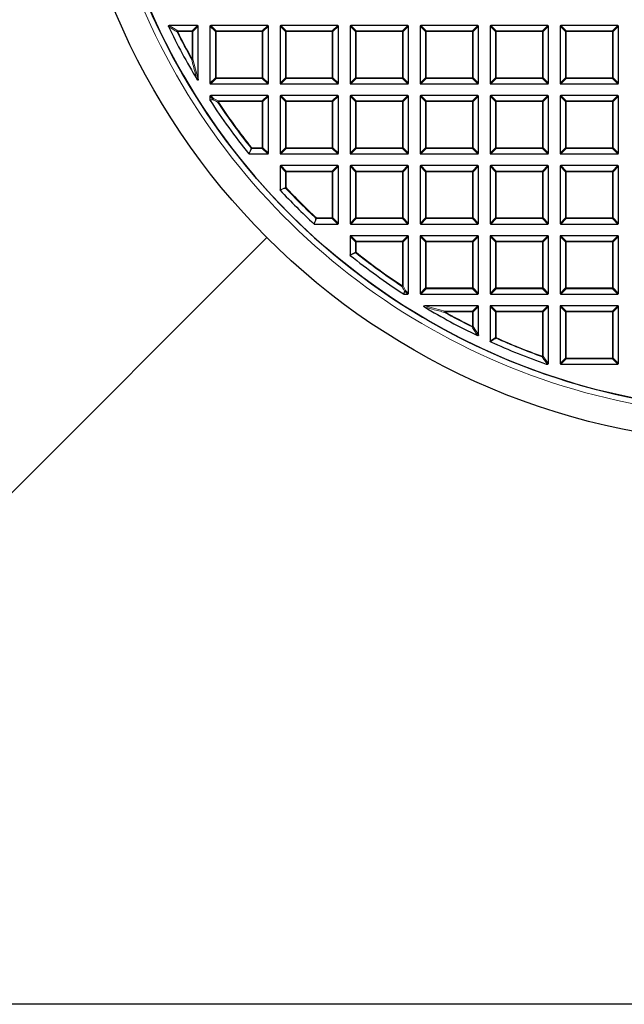
# Model space of a CAD drawing. Units: millimetres. Extents: x 0 to 420, y 0 to 297.
# Drawn here: x 76 to 107, y 141 to 192 of the extents above; entities that cross this region are included whole.
import ezdxf

# ---------------------------------------------------------------- set-up
doc = ezdxf.new("R2010")
doc.units = ezdxf.units.MM

msp = doc.modelspace()

# ---------------------------------------------------------------- linework, layer by layer
at = {"color": 7, "linetype": 'Continuous', "lineweight": 25}
for p, q in [((85.2923, 191.6387), (83.8241, 191.6387)), ((85.327, 188.8796), (85.327, 191.604)), ((85.927, 191.604), (85.927, 188.6733)), ((88.8923, 191.6387), (85.9616, 191.6387)), ((88.927, 188.6733), (88.927, 191.604)), ((89.527, 191.604), (89.527, 188.6733)), ((92.4923, 191.6387), (89.5616, 191.6387)), ((92.527, 188.6733), (92.527, 191.604)), ((93.127, 191.604), (93.127, 188.6733)), ((96.0923, 191.6387), (93.1616, 191.6387)), ((96.127, 188.6733), (96.127, 191.604)), ((96.727, 191.604), (96.727, 188.6733)), ((99.6923, 191.6387), (96.7616, 191.6387)), ((99.727, 188.6733), (99.727, 191.604)), ((100.327, 191.604), (100.327, 188.6733)), ((103.2923, 191.6387), (100.3616, 191.6387)), ((103.327, 188.6733), (103.327, 191.604)), ((103.927, 191.604), (103.927, 188.6733)), ((106.8923, 191.6387), (103.9616, 191.6387)), ((106.927, 188.6733), (106.927, 191.604)), ((85.9616, 188.6387), (88.8923, 188.6387)), ((89.5616, 188.6387), (92.4923, 188.6387)), ((93.1616, 188.6387), (96.0923, 188.6387)), ((96.7616, 188.6387), (99.6923, 188.6387)), ((100.3616, 188.6387), (103.2923, 188.6387)), ((103.9616, 188.6387), (106.8923, 188.6387)), ((85.927, 188.004), (85.927, 187.8085)), ((88.8923, 188.0387), (85.9616, 188.0387)), ((88.927, 185.0733), (88.927, 188.004)), ((89.527, 188.004), (89.527, 185.0733)), ((92.4923, 188.0387), (89.5616, 188.0387)), ((92.527, 185.0733), (92.527, 188.004)), ((93.127, 188.004), (93.127, 185.0733)), ((96.0923, 188.0387), (93.1616, 188.0387)), ((96.127, 185.0733), (96.127, 188.004)), ((96.727, 188.004), (96.727, 185.0733)), ((99.6923, 188.0387), (96.7616, 188.0387)), ((99.727, 185.0733), (99.727, 188.004)), ((100.327, 188.004), (100.327, 185.0733)), ((103.2923, 188.0387), (100.3616, 188.0387)), ((103.327, 185.0733), (103.327, 188.004)), ((103.927, 188.004), (103.927, 185.0733)), ((106.8923, 188.0387), (103.9616, 188.0387)), ((106.927, 185.0733), (106.927, 188.004)), ((87.9425, 185.0387), (88.8923, 185.0387)), ((89.5616, 185.0387), (92.4923, 185.0387)), ((93.1616, 185.0387), (96.0923, 185.0387)), ((96.7616, 185.0387), (99.6923, 185.0387)), ((100.3616, 185.0387), (103.2923, 185.0387)), ((103.9616, 185.0387), (106.8923, 185.0387)), ((89.527, 184.404), (89.527, 183.2008)), ((92.4923, 184.4387), (89.5616, 184.4387)), ((92.527, 181.4733), (92.527, 184.404)), ((93.127, 184.404), (93.127, 181.4733)), ((96.0923, 184.4387), (93.1616, 184.4387)), ((96.127, 181.4733), (96.127, 184.404)), ((96.727, 184.404), (96.727, 181.4733)), ((99.6923, 184.4387), (96.7616, 184.4387)), ((99.727, 181.4733), (99.727, 184.404)), ((100.327, 184.404), (100.327, 181.4733)), ((103.2923, 184.4387), (100.3616, 184.4387)), ((103.327, 181.4733), (103.327, 184.404)), ((103.927, 184.404), (103.927, 181.4733)), ((106.8923, 184.4387), (103.9616, 184.4387)), ((106.927, 181.4733), (106.927, 184.404)), ((91.2891, 181.4387), (92.4923, 181.4387)), ((93.1616, 181.4387), (96.0923, 181.4387)), ((96.7616, 181.4387), (99.6923, 181.4387)), ((100.3616, 181.4387), (103.2923, 181.4387)), ((103.9616, 181.4387), (106.8923, 181.4387)), ((60.2402, 152.1519), (88.841, 180.7527)), ((93.127, 180.804), (93.127, 179.8542)), ((96.0923, 180.8387), (93.1616, 180.8387)), ((96.127, 177.8733), (96.127, 180.804)), ((96.727, 180.804), (96.727, 177.8733)), ((99.6923, 180.8387), (96.7616, 180.8387)), ((99.727, 177.8733), (99.727, 180.804)), ((100.327, 180.804), (100.327, 177.8733)), ((103.2923, 180.8387), (100.3616, 180.8387)), ((103.327, 177.8733), (103.327, 180.804)), ((103.927, 180.804), (103.927, 177.8733)), ((106.8923, 180.8387), (103.9616, 180.8387)), ((106.927, 177.8733), (106.927, 180.804)), ((95.8968, 177.8387), (96.0923, 177.8387)), ((96.7616, 177.8387), (99.6923, 177.8387)), ((100.3616, 177.8387), (103.2923, 177.8387)), ((103.9616, 177.8387), (106.8923, 177.8387)), ((99.6923, 177.2387), (96.9679, 177.2387)), ((99.727, 175.7358), (99.727, 177.204)), ((100.327, 177.204), (100.327, 175.4225)), ((103.2923, 177.2387), (100.3616, 177.2387)), ((103.327, 174.2733), (103.327, 177.204)), ((103.927, 177.204), (103.927, 174.2733)), ((106.8923, 177.2387), (103.9616, 177.2387)), ((106.927, 174.2733), (106.927, 177.204)), ((103.2262, 174.2387), (103.2147, 174.2406)), ((103.2262, 174.2387), (103.2923, 174.2387)), ((103.9616, 174.2387), (106.8923, 174.2387)), ((179.427, 141.3387), (49.427, 141.3387))]:
    msp.add_line(p, q, dxfattribs=at)
at = {"color": 8, "linetype": 'Continuous', "lineweight": 18}
for p, q in [((83.8241, 191.6387), (84.2683, 191.3616)), ((84.2373, 191.3115), (84.2683, 191.3269)), ((84.2683, 191.3616), (84.2683, 191.3269)), ((84.2683, 191.3616), (85.0152, 191.3616)), ((85.0152, 191.3269), (84.2683, 191.3269)), ((85.0152, 191.3616), (85.2923, 191.6387)), ((85.0152, 191.3616), (85.0152, 191.3269)), ((85.0499, 191.3269), (85.0152, 191.3269)), ((85.0152, 189.9117), (85.0152, 191.3269)), ((85.327, 191.604), (85.0499, 191.3269)), ((85.0499, 191.3269), (85.0499, 189.9117)), ((86.2041, 191.3269), (85.927, 191.604)), ((85.9616, 191.6387), (86.2388, 191.3616)), ((86.2388, 191.3269), (86.2041, 191.3269)), ((86.2041, 188.9505), (86.2041, 191.3269)), ((86.2388, 191.3616), (86.2388, 191.3269)), ((86.2388, 191.3616), (88.6152, 191.3616)), ((88.6152, 191.3269), (86.2388, 191.3269)), ((86.2388, 191.3269), (86.2388, 188.9505)), ((88.6152, 191.3616), (88.8923, 191.6387)), ((88.6152, 191.3616), (88.6152, 191.3269)), ((88.6152, 188.9505), (88.6152, 191.3269)), ((88.6499, 191.3269), (88.6152, 191.3269)), ((88.927, 191.604), (88.6499, 191.3269)), ((88.6499, 191.3269), (88.6499, 188.9505)), ((89.8041, 191.3269), (89.527, 191.604)), ((89.5616, 191.6387), (89.8388, 191.3616)), ((89.8041, 188.9505), (89.8041, 191.3269)), ((89.8388, 191.3269), (89.8041, 191.3269)), ((89.8388, 191.3616), (92.2152, 191.3616)), ((89.8388, 191.3616), (89.8388, 191.3269)), ((92.2152, 191.3269), (89.8388, 191.3269)), ((89.8388, 191.3269), (89.8388, 188.9505)), ((92.2152, 191.3616), (92.4923, 191.6387)), ((92.2152, 191.3616), (92.2152, 191.3269)), ((92.2152, 188.9505), (92.2152, 191.3269)), ((92.2499, 191.3269), (92.2152, 191.3269)), ((92.527, 191.604), (92.2499, 191.3269)), ((92.2499, 191.3269), (92.2499, 188.9505)), ((93.4041, 191.3269), (93.127, 191.604)), ((93.1616, 191.6387), (93.4388, 191.3616)), ((93.4041, 188.9505), (93.4041, 191.3269)), ((93.4388, 191.3269), (93.4041, 191.3269)), ((93.4388, 191.3616), (95.8152, 191.3616)), ((93.4388, 191.3616), (93.4388, 191.3269)), ((95.8152, 191.3269), (93.4388, 191.3269)), ((93.4388, 191.3269), (93.4388, 188.9505)), ((95.8152, 191.3616), (96.0923, 191.6387)), ((95.8152, 191.3616), (95.8152, 191.3269)), ((95.8499, 191.3269), (95.8152, 191.3269)), ((95.8152, 188.9505), (95.8152, 191.3269)), ((96.127, 191.604), (95.8499, 191.3269)), ((95.8499, 191.3269), (95.8499, 188.9505)), ((97.0041, 191.3269), (96.727, 191.604)), ((96.7616, 191.6387), (97.0388, 191.3616)), ((97.0041, 188.9505), (97.0041, 191.3269)), ((97.0388, 191.3269), (97.0041, 191.3269)), ((97.0388, 191.3616), (99.4152, 191.3616)), ((97.0388, 191.3616), (97.0388, 191.3269)), ((99.4152, 191.3269), (97.0388, 191.3269)), ((97.0388, 191.3269), (97.0388, 188.9505)), ((99.4152, 191.3616), (99.6923, 191.6387)), ((99.4152, 191.3616), (99.4152, 191.3269)), ((99.4152, 188.9505), (99.4152, 191.3269)), ((99.4499, 191.3269), (99.4152, 191.3269)), ((99.727, 191.604), (99.4499, 191.3269)), ((99.4499, 191.3269), (99.4499, 188.9505)), ((100.6041, 191.3269), (100.327, 191.604)), ((100.3616, 191.6387), (100.6388, 191.3616)), ((100.6388, 191.3269), (100.6041, 191.3269)), ((100.6041, 188.9505), (100.6041, 191.3269)), ((100.6388, 191.3616), (100.6388, 191.3269)), ((100.6388, 191.3616), (103.0152, 191.3616)), ((103.0152, 191.3269), (100.6388, 191.3269)), ((100.6388, 191.3269), (100.6388, 188.9505)), ((103.0152, 191.3616), (103.2923, 191.6387)), ((103.0152, 191.3616), (103.0152, 191.3269)), ((103.0152, 188.9505), (103.0152, 191.3269)), ((103.0499, 191.3269), (103.0152, 191.3269)), ((103.327, 191.604), (103.0499, 191.3269)), ((103.0499, 191.3269), (103.0499, 188.9505)), ((104.2041, 191.3269), (103.927, 191.604)), ((103.9616, 191.6387), (104.2388, 191.3616)), ((104.2388, 191.3269), (104.2041, 191.3269)), ((104.2041, 188.9505), (104.2041, 191.3269)), ((104.2388, 191.3616), (104.2388, 191.3269)), ((104.2388, 191.3616), (106.6152, 191.3616)), ((106.6152, 191.3269), (104.2388, 191.3269)), ((104.2388, 191.3269), (104.2388, 188.9505)), ((106.6152, 191.3616), (106.8923, 191.6387)), ((106.6152, 191.3616), (106.6152, 191.3269)), ((106.6152, 188.9505), (106.6152, 191.3269)), ((106.6499, 191.3269), (106.6152, 191.3269)), ((106.927, 191.604), (106.6499, 191.3269)), ((106.6499, 191.3269), (106.6499, 188.9505)), ((84.985, 189.8948), (85.0152, 189.9117)), ((85.0152, 189.9117), (85.0499, 189.9117)), ((85.0499, 189.9117), (85.327, 188.8796)), ((85.927, 188.6733), (86.2041, 188.9505)), ((86.2388, 188.9158), (85.9616, 188.6387)), ((86.2388, 188.9505), (86.2041, 188.9505)), ((86.2388, 188.9505), (88.6152, 188.9505)), ((86.2388, 188.9505), (86.2388, 188.9158)), ((88.6152, 188.9158), (86.2388, 188.9158)), ((88.6152, 188.9505), (88.6152, 188.9158)), ((88.6499, 188.9505), (88.6152, 188.9505)), ((88.8923, 188.6387), (88.6152, 188.9158)), ((88.6499, 188.9505), (88.927, 188.6733)), ((89.527, 188.6733), (89.8041, 188.9505)), ((89.8388, 188.9158), (89.5616, 188.6387)), ((89.8388, 188.9505), (89.8041, 188.9505)), ((89.8388, 188.9505), (92.2152, 188.9505)), ((89.8388, 188.9505), (89.8388, 188.9158)), ((92.2152, 188.9158), (89.8388, 188.9158)), ((92.2152, 188.9505), (92.2152, 188.9158)), ((92.2499, 188.9505), (92.2152, 188.9505)), ((92.4923, 188.6387), (92.2152, 188.9158)), ((92.2499, 188.9505), (92.527, 188.6733)), ((93.127, 188.6733), (93.4041, 188.9505)), ((93.4388, 188.9158), (93.1616, 188.6387)), ((93.4388, 188.9505), (93.4041, 188.9505)), ((93.4388, 188.9505), (95.8152, 188.9505)), ((93.4388, 188.9505), (93.4388, 188.9158)), ((95.8152, 188.9158), (93.4388, 188.9158)), ((95.8499, 188.9505), (95.8152, 188.9505)), ((95.8152, 188.9505), (95.8152, 188.9158)), ((96.0923, 188.6387), (95.8152, 188.9158)), ((95.8499, 188.9505), (96.127, 188.6733)), ((96.727, 188.6733), (97.0041, 188.9505)), ((97.0388, 188.9158), (96.7616, 188.6387)), ((97.0388, 188.9505), (97.0041, 188.9505)), ((97.0388, 188.9505), (99.4152, 188.9505)), ((97.0388, 188.9505), (97.0388, 188.9158)), ((99.4152, 188.9158), (97.0388, 188.9158)), ((99.4499, 188.9505), (99.4152, 188.9505)), ((99.4152, 188.9505), (99.4152, 188.9158)), ((99.6923, 188.6387), (99.4152, 188.9158)), ((99.4499, 188.9505), (99.727, 188.6733)), ((100.327, 188.6733), (100.6041, 188.9505)), ((100.6388, 188.9158), (100.3616, 188.6387)), ((100.6388, 188.9505), (100.6041, 188.9505)), ((100.6388, 188.9505), (103.0152, 188.9505)), ((100.6388, 188.9505), (100.6388, 188.9158)), ((103.0152, 188.9158), (100.6388, 188.9158)), ((103.0152, 188.9505), (103.0152, 188.9158)), ((103.0499, 188.9505), (103.0152, 188.9505)), ((103.2923, 188.6387), (103.0152, 188.9158)), ((103.0499, 188.9505), (103.327, 188.6733)), ((103.927, 188.6733), (104.2041, 188.9505)), ((104.2388, 188.9158), (103.9616, 188.6387)), ((104.2388, 188.9505), (104.2041, 188.9505)), ((104.2388, 188.9505), (106.6152, 188.9505)), ((104.2388, 188.9505), (104.2388, 188.9158)), ((106.6152, 188.9158), (104.2388, 188.9158)), ((106.6499, 188.9505), (106.6152, 188.9505)), ((106.6152, 188.9505), (106.6152, 188.9158)), ((106.8923, 188.6387), (106.6152, 188.9158)), ((106.6499, 188.9505), (106.927, 188.6733)), ((86.0778, 187.8533), (85.927, 188.004)), ((85.927, 187.8085), (86.0778, 187.8533)), ((85.9616, 188.0387), (86.1124, 187.8879)), ((86.1124, 187.8879), (86.3468, 187.7616)), ((86.3179, 187.7078), (86.3468, 187.7269)), ((86.3468, 187.7616), (86.3468, 187.7269)), ((86.3468, 187.7616), (88.6152, 187.7616)), ((88.6152, 187.7269), (86.3468, 187.7269)), ((88.6152, 187.7616), (88.8923, 188.0387)), ((88.6152, 187.7616), (88.6152, 187.7269)), ((88.6152, 185.3505), (88.6152, 187.7269)), ((88.6499, 187.7269), (88.6152, 187.7269)), ((88.927, 188.004), (88.6499, 187.7269)), ((88.6499, 187.7269), (88.6499, 185.3505)), ((89.8041, 187.7269), (89.527, 188.004)), ((89.5616, 188.0387), (89.8388, 187.7616)), ((89.8041, 185.3505), (89.8041, 187.7269)), ((89.8388, 187.7269), (89.8041, 187.7269)), ((89.8388, 187.7616), (92.2152, 187.7616)), ((89.8388, 187.7616), (89.8388, 187.7269)), ((92.2152, 187.7269), (89.8388, 187.7269)), ((89.8388, 187.7269), (89.8388, 185.3505)), ((92.2152, 187.7616), (92.4923, 188.0387)), ((92.2152, 187.7616), (92.2152, 187.7269)), ((92.2152, 185.3505), (92.2152, 187.7269)), ((92.2499, 187.7269), (92.2152, 187.7269)), ((92.527, 188.004), (92.2499, 187.7269)), ((92.2499, 187.7269), (92.2499, 185.3505)), ((93.4041, 187.7269), (93.127, 188.004)), ((93.1616, 188.0387), (93.4388, 187.7616)), ((93.4388, 187.7269), (93.4041, 187.7269)), ((93.4041, 185.3505), (93.4041, 187.7269)), ((93.4388, 187.7616), (93.4388, 187.7269)), ((93.4388, 187.7616), (95.8152, 187.7616)), ((95.8152, 187.7269), (93.4388, 187.7269)), ((93.4388, 187.7269), (93.4388, 185.3505)), ((95.8152, 187.7616), (96.0923, 188.0387)), ((95.8152, 187.7616), (95.8152, 187.7269)), ((95.8152, 185.3505), (95.8152, 187.7269)), ((95.8499, 187.7269), (95.8152, 187.7269)), ((96.127, 188.004), (95.8499, 187.7269)), ((95.8499, 187.7269), (95.8499, 185.3505)), ((97.0041, 187.7269), (96.727, 188.004)), ((96.7616, 188.0387), (97.0388, 187.7616)), ((97.0388, 187.7269), (97.0041, 187.7269)), ((97.0041, 185.3505), (97.0041, 187.7269)), ((97.0388, 187.7616), (97.0388, 187.7269)), ((97.0388, 187.7616), (99.4152, 187.7616)), ((99.4152, 187.7269), (97.0388, 187.7269)), ((97.0388, 187.7269), (97.0388, 185.3505)), ((99.4152, 187.7616), (99.6923, 188.0387)), ((99.4152, 187.7616), (99.4152, 187.7269)), ((99.4152, 185.3505), (99.4152, 187.7269)), ((99.4499, 187.7269), (99.4152, 187.7269)), ((99.727, 188.004), (99.4499, 187.7269)), ((99.4499, 187.7269), (99.4499, 185.3505)), ((100.6041, 187.7269), (100.327, 188.004)), ((100.3616, 188.0387), (100.6388, 187.7616)), ((100.6388, 187.7269), (100.6041, 187.7269)), ((100.6041, 185.3505), (100.6041, 187.7269)), ((100.6388, 187.7616), (100.6388, 187.7269)), ((100.6388, 187.7616), (103.0152, 187.7616)), ((103.0152, 187.7269), (100.6388, 187.7269)), ((100.6388, 187.7269), (100.6388, 185.3505)), ((103.0152, 187.7616), (103.2923, 188.0387)), ((103.0152, 187.7616), (103.0152, 187.7269)), ((103.0499, 187.7269), (103.0152, 187.7269)), ((103.0152, 185.3505), (103.0152, 187.7269)), ((103.327, 188.004), (103.0499, 187.7269)), ((103.0499, 187.7269), (103.0499, 185.3505)), ((104.2041, 187.7269), (103.927, 188.004)), ((103.9616, 188.0387), (104.2388, 187.7616)), ((104.2388, 187.7269), (104.2041, 187.7269)), ((104.2041, 185.3505), (104.2041, 187.7269)), ((104.2388, 187.7616), (104.2388, 187.7269)), ((104.2388, 187.7616), (106.6152, 187.7616)), ((106.6152, 187.7269), (104.2388, 187.7269)), ((104.2388, 187.7269), (104.2388, 185.3505)), ((106.6152, 187.7616), (106.8923, 188.0387)), ((106.6152, 187.7616), (106.6152, 187.7269)), ((106.6499, 187.7269), (106.6152, 187.7269)), ((106.6152, 185.3505), (106.6152, 187.7269)), ((106.927, 188.004), (106.6499, 187.7269)), ((106.6499, 187.7269), (106.6499, 185.3505)), ((88.0757, 185.3158), (87.9425, 185.0387)), ((88.0486, 185.3289), (88.0757, 185.3505)), ((88.0757, 185.3505), (88.0757, 185.3158)), ((88.0757, 185.3505), (88.6152, 185.3505)), ((88.6152, 185.3158), (88.0757, 185.3158)), ((88.6499, 185.3505), (88.6152, 185.3505)), ((88.6152, 185.3505), (88.6152, 185.3158)), ((88.8923, 185.0387), (88.6152, 185.3158)), ((88.6499, 185.3505), (88.927, 185.0733)), ((89.527, 185.0733), (89.8041, 185.3505)), ((89.8388, 185.3158), (89.5616, 185.0387)), ((89.8388, 185.3505), (89.8041, 185.3505)), ((89.8388, 185.3505), (92.2152, 185.3505)), ((89.8388, 185.3505), (89.8388, 185.3158)), ((92.2152, 185.3158), (89.8388, 185.3158)), ((92.2152, 185.3505), (92.2152, 185.3158)), ((92.2499, 185.3505), (92.2152, 185.3505)), ((92.4923, 185.0387), (92.2152, 185.3158)), ((92.2499, 185.3505), (92.527, 185.0733)), ((93.127, 185.0733), (93.4041, 185.3505)), ((93.4388, 185.3158), (93.1616, 185.0387)), ((93.4388, 185.3505), (93.4041, 185.3505)), ((93.4388, 185.3505), (95.8152, 185.3505)), ((93.4388, 185.3505), (93.4388, 185.3158)), ((95.8152, 185.3158), (93.4388, 185.3158)), ((95.8152, 185.3505), (95.8152, 185.3158)), ((95.8499, 185.3505), (95.8152, 185.3505)), ((96.0923, 185.0387), (95.8152, 185.3158)), ((95.8499, 185.3505), (96.127, 185.0733)), ((96.727, 185.0733), (97.0041, 185.3505)), ((97.0388, 185.3158), (96.7616, 185.0387)), ((97.0388, 185.3505), (97.0041, 185.3505)), ((97.0388, 185.3505), (99.4152, 185.3505)), ((97.0388, 185.3505), (97.0388, 185.3158)), ((99.4152, 185.3158), (97.0388, 185.3158)), ((99.4152, 185.3505), (99.4152, 185.3158)), ((99.4499, 185.3505), (99.4152, 185.3505)), ((99.6923, 185.0387), (99.4152, 185.3158)), ((99.4499, 185.3505), (99.727, 185.0733)), ((100.327, 185.0733), (100.6041, 185.3505)), ((100.6388, 185.3158), (100.3616, 185.0387)), ((100.6388, 185.3505), (100.6041, 185.3505)), ((100.6388, 185.3505), (100.6388, 185.3158)), ((100.6388, 185.3505), (103.0152, 185.3505)), ((103.0152, 185.3158), (100.6388, 185.3158)), ((103.0152, 185.3505), (103.0152, 185.3158)), ((103.0499, 185.3505), (103.0152, 185.3505)), ((103.2923, 185.0387), (103.0152, 185.3158)), ((103.0499, 185.3505), (103.327, 185.0733)), ((103.927, 185.0733), (104.2041, 185.3505)), ((104.2388, 185.3158), (103.9616, 185.0387)), ((104.2388, 185.3505), (104.2041, 185.3505)), ((104.2388, 185.3505), (104.2388, 185.3158)), ((104.2388, 185.3505), (106.6152, 185.3505)), ((106.6152, 185.3158), (104.2388, 185.3158)), ((106.6152, 185.3505), (106.6152, 185.3158)), ((106.6499, 185.3505), (106.6152, 185.3505)), ((106.8923, 185.0387), (106.6152, 185.3158)), ((106.6499, 185.3505), (106.927, 185.0733)), ((89.8041, 184.1269), (89.527, 184.404)), ((89.5616, 184.4387), (89.8388, 184.1616)), ((92.2152, 184.1616), (92.4923, 184.4387)), ((92.527, 184.404), (92.2499, 184.1269)), ((93.4041, 184.1269), (93.127, 184.404)), ((93.1616, 184.4387), (93.4388, 184.1616)), ((95.8152, 184.1616), (96.0923, 184.4387)), ((96.127, 184.404), (95.8499, 184.1269)), ((97.0041, 184.1269), (96.727, 184.404)), ((96.7616, 184.4387), (97.0388, 184.1616)), ((99.4152, 184.1616), (99.6923, 184.4387)), ((99.727, 184.404), (99.4499, 184.1269)), ((100.6041, 184.1269), (100.327, 184.404)), ((100.3616, 184.4387), (100.6388, 184.1616)), ((103.0152, 184.1616), (103.2923, 184.4387)), ((103.327, 184.404), (103.0499, 184.1269)), ((104.2041, 184.1269), (103.927, 184.404)), ((103.9616, 184.4387), (104.2388, 184.1616)), ((106.6152, 184.1616), (106.8923, 184.4387)), ((106.927, 184.404), (106.6499, 184.1269)), ((89.8388, 184.1269), (89.8041, 184.1269)), ((89.8041, 183.3101), (89.8041, 184.1269)), ((89.8388, 184.1616), (92.2152, 184.1616)), ((89.8388, 184.1616), (89.8388, 184.1269)), ((89.8388, 184.1269), (89.8388, 183.3101)), ((92.2152, 184.1269), (89.8388, 184.1269)), ((92.2152, 184.1616), (92.2152, 184.1269)), ((92.2499, 184.1269), (92.2152, 184.1269)), ((92.2152, 181.7505), (92.2152, 184.1269)), ((92.2499, 184.1269), (92.2499, 181.7505)), ((93.4388, 184.1269), (93.4041, 184.1269)), ((93.4041, 181.7505), (93.4041, 184.1269)), ((93.4388, 184.1616), (93.4388, 184.1269)), ((93.4388, 184.1616), (95.8152, 184.1616)), ((93.4388, 184.1269), (93.4388, 181.7505)), ((95.8152, 184.1269), (93.4388, 184.1269)), ((95.8152, 184.1616), (95.8152, 184.1269)), ((95.8499, 184.1269), (95.8152, 184.1269)), ((95.8152, 181.7505), (95.8152, 184.1269)), ((95.8499, 184.1269), (95.8499, 181.7505)), ((97.0041, 181.7505), (97.0041, 184.1269)), ((97.0388, 184.1269), (97.0041, 184.1269)), ((97.0388, 184.1616), (99.4152, 184.1616)), ((97.0388, 184.1616), (97.0388, 184.1269)), ((99.4152, 184.1269), (97.0388, 184.1269)), ((97.0388, 184.1269), (97.0388, 181.7505)), ((99.4152, 184.1616), (99.4152, 184.1269)), ((99.4152, 181.7505), (99.4152, 184.1269)), ((99.4499, 184.1269), (99.4152, 184.1269)), ((99.4499, 184.1269), (99.4499, 181.7505)), ((100.6388, 184.1269), (100.6041, 184.1269)), ((100.6041, 181.7505), (100.6041, 184.1269)), ((100.6388, 184.1616), (103.0152, 184.1616)), ((100.6388, 184.1616), (100.6388, 184.1269)), ((103.0152, 184.1269), (100.6388, 184.1269)), ((100.6388, 184.1269), (100.6388, 181.7505)), ((103.0152, 184.1616), (103.0152, 184.1269)), ((103.0152, 181.7505), (103.0152, 184.1269)), ((103.0499, 184.1269), (103.0152, 184.1269)), ((103.0499, 184.1269), (103.0499, 181.7505)), ((104.2388, 184.1269), (104.2041, 184.1269)), ((104.2041, 181.7505), (104.2041, 184.1269)), ((104.2388, 184.1616), (104.2388, 184.1269)), ((104.2388, 184.1616), (106.6152, 184.1616)), ((106.6152, 184.1269), (104.2388, 184.1269)), ((104.2388, 184.1269), (104.2388, 181.7505)), ((106.6152, 184.1616), (106.6152, 184.1269)), ((106.6152, 181.7505), (106.6152, 184.1269)), ((106.6499, 184.1269), (106.6152, 184.1269)), ((106.6499, 184.1269), (106.6499, 181.7505)), ((89.527, 183.2008), (89.8041, 183.3101)), ((89.8041, 183.3101), (89.8388, 183.3101)), ((89.8135, 183.2864), (89.8388, 183.3101)), ((91.3984, 181.7158), (91.2891, 181.4387)), ((91.3747, 181.7252), (91.3984, 181.7505)), ((91.3984, 181.7505), (91.3984, 181.7158)), ((91.3984, 181.7505), (92.2152, 181.7505)), ((92.2152, 181.7158), (91.3984, 181.7158)), ((92.2152, 181.7505), (92.2152, 181.7158)), ((92.2499, 181.7505), (92.2152, 181.7505)), ((92.4923, 181.4387), (92.2152, 181.7158)), ((92.2499, 181.7505), (92.527, 181.4733)), ((93.127, 181.4733), (93.4041, 181.7505)), ((93.4388, 181.7158), (93.1616, 181.4387)), ((93.4388, 181.7505), (93.4041, 181.7505)), ((93.4388, 181.7505), (95.8152, 181.7505)), ((93.4388, 181.7505), (93.4388, 181.7158)), ((95.8152, 181.7158), (93.4388, 181.7158)), ((95.8152, 181.7505), (95.8152, 181.7158)), ((95.8499, 181.7505), (95.8152, 181.7505)), ((96.0923, 181.4387), (95.8152, 181.7158)), ((95.8499, 181.7505), (96.127, 181.4733)), ((96.727, 181.4733), (97.0041, 181.7505)), ((97.0388, 181.7158), (96.7616, 181.4387)), ((97.0388, 181.7505), (97.0041, 181.7505)), ((97.0388, 181.7505), (99.4152, 181.7505)), ((97.0388, 181.7505), (97.0388, 181.7158)), ((99.4152, 181.7158), (97.0388, 181.7158)), ((99.4152, 181.7505), (99.4152, 181.7158)), ((99.4499, 181.7505), (99.4152, 181.7505)), ((99.6923, 181.4387), (99.4152, 181.7158)), ((99.4499, 181.7505), (99.727, 181.4733)), ((100.327, 181.4733), (100.6041, 181.7505)), ((100.6388, 181.7158), (100.3616, 181.4387)), ((100.6388, 181.7505), (100.6041, 181.7505)), ((100.6388, 181.7505), (103.0152, 181.7505)), ((100.6388, 181.7505), (100.6388, 181.7158)), ((103.0152, 181.7158), (100.6388, 181.7158)), ((103.0152, 181.7505), (103.0152, 181.7158)), ((103.0499, 181.7505), (103.0152, 181.7505)), ((103.2923, 181.4387), (103.0152, 181.7158)), ((103.0499, 181.7505), (103.327, 181.4733)), ((103.927, 181.4733), (104.2041, 181.7505)), ((104.2388, 181.7158), (103.9616, 181.4387)), ((104.2388, 181.7505), (104.2041, 181.7505)), ((104.2388, 181.7505), (106.6152, 181.7505)), ((104.2388, 181.7505), (104.2388, 181.7158)), ((106.6152, 181.7158), (104.2388, 181.7158)), ((106.6152, 181.7505), (106.6152, 181.7158)), ((106.6499, 181.7505), (106.6152, 181.7505)), ((106.8923, 181.4387), (106.6152, 181.7158)), ((106.6499, 181.7505), (106.927, 181.4733)), ((93.4041, 180.5269), (93.127, 180.804)), ((93.1616, 180.8387), (93.4388, 180.5616)), ((95.8152, 180.5616), (96.0923, 180.8387)), ((96.127, 180.804), (95.8499, 180.5269)), ((97.0041, 180.5269), (96.727, 180.804)), ((96.7616, 180.8387), (97.0388, 180.5616)), ((99.4152, 180.5616), (99.6923, 180.8387)), ((99.727, 180.804), (99.4499, 180.5269)), ((100.6041, 180.5269), (100.327, 180.804)), ((100.3616, 180.8387), (100.6388, 180.5616)), ((103.0152, 180.5616), (103.2923, 180.8387)), ((103.327, 180.804), (103.0499, 180.5269)), ((104.2041, 180.5269), (103.927, 180.804)), ((103.9616, 180.8387), (104.2388, 180.5616)), ((106.6152, 180.5616), (106.8923, 180.8387)), ((106.927, 180.804), (106.6499, 180.5269)), ((93.4388, 180.5269), (93.4041, 180.5269)), ((93.4041, 179.9874), (93.4041, 180.5269)), ((93.4388, 180.5616), (93.4388, 180.5269)), ((93.4388, 180.5616), (95.8152, 180.5616)), ((95.8152, 180.5269), (93.4388, 180.5269)), ((93.4388, 180.5269), (93.4388, 179.9874)), ((95.8152, 180.5616), (95.8152, 180.5269)), ((95.8152, 178.2585), (95.8152, 180.5269)), ((95.8499, 180.5269), (95.8152, 180.5269)), ((95.8499, 180.5269), (95.8499, 178.2585)), ((97.0041, 178.1505), (97.0041, 180.5269)), ((97.0388, 180.5269), (97.0041, 180.5269)), ((97.0388, 180.5616), (99.4152, 180.5616)), ((97.0388, 180.5616), (97.0388, 180.5269)), ((97.0388, 180.5269), (97.0388, 178.1505)), ((99.4152, 180.5269), (97.0388, 180.5269)), ((99.4152, 180.5616), (99.4152, 180.5269)), ((99.4499, 180.5269), (99.4152, 180.5269)), ((99.4152, 178.1505), (99.4152, 180.5269)), ((99.4499, 180.5269), (99.4499, 178.1505)), ((100.6041, 178.1505), (100.6041, 180.5269)), ((100.6388, 180.5269), (100.6041, 180.5269)), ((100.6388, 180.5616), (103.0152, 180.5616)), ((100.6388, 180.5616), (100.6388, 180.5269)), ((103.0152, 180.5269), (100.6388, 180.5269)), ((100.6388, 180.5269), (100.6388, 178.1505)), ((103.0152, 180.5616), (103.0152, 180.5269)), ((103.0499, 180.5269), (103.0152, 180.5269)), ((103.0152, 178.1505), (103.0152, 180.5269)), ((103.0499, 180.5269), (103.0499, 178.1505)), ((104.2388, 180.5269), (104.2041, 180.5269)), ((104.2041, 178.1505), (104.2041, 180.5269)), ((104.2388, 180.5616), (104.2388, 180.5269)), ((104.2388, 180.5616), (106.6152, 180.5616)), ((104.2388, 180.5269), (104.2388, 178.1505)), ((106.6152, 180.5269), (104.2388, 180.5269)), ((106.6152, 180.5616), (106.6152, 180.5269)), ((106.6499, 180.5269), (106.6152, 180.5269)), ((106.6152, 178.1505), (106.6152, 180.5269)), ((106.6499, 180.5269), (106.6499, 178.1505)), ((93.127, 179.8542), (93.4041, 179.9874)), ((93.4041, 179.9874), (93.4388, 179.9874)), ((93.4172, 179.9603), (93.4388, 179.9874)), ((95.7961, 178.2296), (95.8152, 178.2585)), ((95.8152, 178.2585), (95.8499, 178.2585)), ((95.8499, 178.2585), (95.9762, 178.0241)), ((96.727, 177.8733), (97.0041, 178.1505)), ((97.0388, 178.1158), (96.7616, 177.8387)), ((97.0388, 178.1505), (97.0041, 178.1505)), ((97.0388, 178.1505), (97.0388, 178.1158)), ((97.0388, 178.1505), (99.4152, 178.1505)), ((99.4152, 178.1158), (97.0388, 178.1158)), ((99.4152, 178.1505), (99.4152, 178.1158)), ((99.4499, 178.1505), (99.4152, 178.1505)), ((99.6923, 177.8387), (99.4152, 178.1158)), ((99.4499, 178.1505), (99.727, 177.8733)), ((100.327, 177.8733), (100.6041, 178.1505)), ((100.6388, 178.1158), (100.3616, 177.8387)), ((100.6388, 178.1505), (100.6041, 178.1505)), ((100.6388, 178.1505), (100.6388, 178.1158)), ((100.6388, 178.1505), (103.0152, 178.1505)), ((103.0152, 178.1158), (100.6388, 178.1158)), ((103.0152, 178.1505), (103.0152, 178.1158)), ((103.0499, 178.1505), (103.0152, 178.1505)), ((103.2923, 177.8387), (103.0152, 178.1158)), ((103.0499, 178.1505), (103.327, 177.8733)), ((103.927, 177.8733), (104.2041, 178.1505)), ((104.2388, 178.1158), (103.9616, 177.8387)), ((104.2388, 178.1505), (104.2041, 178.1505)), ((104.2388, 178.1505), (106.6152, 178.1505)), ((104.2388, 178.1505), (104.2388, 178.1158)), ((106.6152, 178.1158), (104.2388, 178.1158)), ((106.6152, 178.1505), (106.6152, 178.1158)), ((106.6499, 178.1505), (106.6152, 178.1505)), ((106.8923, 177.8387), (106.6152, 178.1158)), ((106.6499, 178.1505), (106.927, 177.8733)), ((95.9416, 177.9895), (95.8968, 177.8387)), ((96.0923, 177.8387), (95.9416, 177.9895)), ((95.9762, 178.0241), (96.127, 177.8733)), ((96.9679, 177.2387), (98, 176.9616)), ((99.4152, 176.9616), (99.6923, 177.2387)), ((99.727, 177.204), (99.4499, 176.9269)), ((100.6041, 176.9269), (100.327, 177.204)), ((100.3616, 177.2387), (100.6388, 176.9616)), ((103.0152, 176.9616), (103.2923, 177.2387)), ((103.327, 177.204), (103.0499, 176.9269)), ((104.2041, 176.9269), (103.927, 177.204)), ((103.9616, 177.2387), (104.2388, 176.9616)), ((106.6152, 176.9616), (106.8923, 177.2387)), ((106.927, 177.204), (106.6499, 176.9269)), ((97.9831, 176.8967), (98, 176.9269)), ((98, 176.9616), (98, 176.9269)), ((98, 176.9616), (99.4152, 176.9616)), ((99.4152, 176.9269), (98, 176.9269)), ((99.4152, 176.9616), (99.4152, 176.9269)), ((99.4152, 176.18), (99.4152, 176.9269)), ((99.4499, 176.9269), (99.4152, 176.9269)), ((99.4499, 176.9269), (99.4499, 176.18)), ((100.6388, 176.9269), (100.6041, 176.9269)), ((100.6041, 175.6014), (100.6041, 176.9269)), ((100.6388, 176.9616), (103.0152, 176.9616)), ((100.6388, 176.9616), (100.6388, 176.9269)), ((103.0152, 176.9269), (100.6388, 176.9269)), ((100.6388, 176.9269), (100.6388, 175.6014)), ((103.0152, 176.9616), (103.0152, 176.9269)), ((103.0152, 174.6422), (103.0152, 176.9269)), ((103.0499, 176.9269), (103.0152, 176.9269)), ((103.0499, 176.9269), (103.0499, 174.6422)), ((104.2388, 176.9269), (104.2041, 176.9269)), ((104.2041, 174.5505), (104.2041, 176.9269)), ((104.2388, 176.9616), (104.2388, 176.9269)), ((104.2388, 176.9616), (106.6152, 176.9616)), ((106.6152, 176.9269), (104.2388, 176.9269)), ((104.2388, 176.9269), (104.2388, 174.5505)), ((106.6152, 176.9616), (106.6152, 176.9269)), ((106.6152, 174.5505), (106.6152, 176.9269)), ((106.6499, 176.9269), (106.6152, 176.9269)), ((106.6499, 176.9269), (106.6499, 174.5505)), ((99.3998, 176.149), (99.4152, 176.18)), ((99.4152, 176.18), (99.4499, 176.18)), ((99.4499, 176.18), (99.727, 175.7358)), ((100.327, 175.4225), (100.6041, 175.6014)), ((100.6041, 175.6014), (100.6388, 175.6014)), ((100.6246, 175.5698), (100.6388, 175.6014)), ((103.0035, 174.6096), (103.0152, 174.6422)), ((103.0152, 174.6422), (103.0499, 174.6422)), ((103.0499, 174.6422), (103.2704, 174.3299)), ((103.2358, 174.2953), (103.2262, 174.2387)), ((103.2923, 174.2387), (103.2358, 174.2953)), ((103.2704, 174.3299), (103.327, 174.2733)), ((103.927, 174.2733), (104.2041, 174.5505)), ((104.2388, 174.5158), (103.9616, 174.2387)), ((104.2388, 174.5505), (104.2041, 174.5505)), ((104.2388, 174.5505), (106.6152, 174.5505)), ((104.2388, 174.5505), (104.2388, 174.5158)), ((106.6152, 174.5158), (104.2388, 174.5158)), ((106.6499, 174.5505), (106.6152, 174.5505)), ((106.6152, 174.5505), (106.6152, 174.5158)), ((106.8923, 174.2387), (106.6152, 174.5158)), ((106.6499, 174.5505), (106.927, 174.2733))]:
    msp.add_line(p, q, dxfattribs=at)
at = {"color": 8, "linetype": 'Continuous', "lineweight": 18, "flags": 128}
msp.add_lwpolyline([(103.2147, 174.2406), (103.2215, 174.2805), (103.2243, 174.2972)], dxfattribs=at)
at = {"color": 7, "linetype": 'Continuous', "lineweight": 25}
for radius in [36.184, 34.5]:
    msp.add_circle((114.427, 206.3387), radius, dxfattribs=at)
for radius, start, end in [(34.5, 135, 270), (34, 205.70984, 210.93231), (34, 213.06309, 218.76221), (34, 222.93895, 227.06105), (34, 231.23779, 236.93691), (34, 239.06769, 244.29016), (34, 245.53678, 250.74507)]:
    msp.add_arc((114.427, 206.3387), radius, start, end, dxfattribs=at)
at = {"color": 8, "linetype": 'Continuous', "lineweight": 18}
for centre, radius, start, end in [((114.427, 206.3387), 34.8, 140.99308, 261.28868), ((84.2907, 191.3131), 0.0534, 114.7325, 181.72979), ((114.427, 206.3387), 33.7229, 206.46229, 209.18407), ((114.427, 206.3387), 33.6882, 206.46229, 209.18407), ((85.0024, 191.3141), 0.0492, 15.11128, 74.88872), ((86.2516, 191.3141), 0.0492, 105.11128, 164.88872), ((88.6024, 191.3141), 0.0492, 15.11128, 74.88872), ((89.8516, 191.3141), 0.0492, 105.11128, 164.88872), ((92.2024, 191.3141), 0.0492, 15.11128, 74.88872), ((93.4516, 191.3141), 0.0492, 105.11128, 164.88872), ((95.8024, 191.3141), 0.0492, 15.11128, 74.88872), ((97.0516, 191.3141), 0.0492, 105.11128, 164.88872), ((99.4024, 191.3141), 0.0492, 15.11128, 74.88872), ((100.6516, 191.3141), 0.0492, 105.11128, 164.88872), ((103.0024, 191.3141), 0.0492, 15.11128, 74.88872), ((104.2516, 191.3141), 0.0492, 105.11128, 164.88872), ((106.6024, 191.3141), 0.0492, 15.11128, 74.88872), ((84.9997, 189.9713), 0.0779, 259.08618, 310.09789), ((86.2516, 188.9633), 0.0492, 195.11128, 254.88872), ((88.6024, 188.9633), 0.0492, 285.11128, 344.88872), ((89.8516, 188.9633), 0.0492, 195.11128, 254.88872), ((92.2024, 188.9633), 0.0492, 285.11128, 344.88872), ((93.4516, 188.9633), 0.0492, 195.11128, 254.88872), ((95.8024, 188.9633), 0.0492, 285.11128, 344.88872), ((97.0516, 188.9633), 0.0492, 195.11128, 254.88872), ((99.4024, 188.9633), 0.0492, 285.11128, 344.88872), ((100.6516, 188.9633), 0.0492, 195.11128, 254.88872), ((103.0024, 188.9633), 0.0492, 285.11128, 344.88872), ((104.2516, 188.9633), 0.0492, 195.11128, 254.88872), ((106.6024, 188.9633), 0.0492, 285.11128, 344.88872), ((86.1252, 187.8405), 0.0492, 105.11128, 164.88872), ((86.1241, 187.8568), 0.0465, 184.29616, 208.84268), ((86.1385, 187.8391), 0.0553, 118.15856, 184.98029), ((86.3731, 187.7128), 0.0555, 118.37998, 185.15672), ((114.427, 206.3387), 33.6882, 213.5367, 218.53655), ((88.6024, 187.7141), 0.0492, 15.11128, 74.88872), ((89.8516, 187.7141), 0.0492, 105.11128, 164.88872), ((92.2024, 187.7141), 0.0492, 15.11128, 74.88872), ((93.4516, 187.7141), 0.0492, 105.11128, 164.88872), ((95.8024, 187.7141), 0.0492, 15.11128, 74.88872), ((97.0516, 187.7141), 0.0492, 105.11128, 164.88872), ((99.4024, 187.7141), 0.0492, 15.11128, 74.88872), ((100.6516, 187.7141), 0.0492, 105.11128, 164.88872), ((103.0024, 187.7141), 0.0492, 15.11128, 74.88872), ((104.2516, 187.7141), 0.0492, 105.11128, 164.88872), ((106.6024, 187.7141), 0.0492, 15.11128, 74.88872), ((114.427, 206.3387), 33.7229, 213.5367, 218.53655), ((88.0814, 185.3624), 0.0469, 225.57349, 262.96306), ((88.6024, 185.3633), 0.0492, 285.11128, 344.88872), ((89.8516, 185.3633), 0.0492, 195.11128, 254.88872), ((92.2024, 185.3633), 0.0492, 285.11128, 344.88872), ((93.4516, 185.3633), 0.0492, 195.11128, 254.88872), ((95.8024, 185.3633), 0.0492, 285.11128, 344.88872), ((97.0516, 185.3633), 0.0492, 195.11128, 254.88872), ((99.4024, 185.3633), 0.0492, 285.11128, 344.88872), ((100.6516, 185.3633), 0.0492, 195.11128, 254.88872), ((103.0024, 185.3633), 0.0492, 285.11128, 344.88872), ((104.2516, 185.3633), 0.0492, 195.11128, 254.88872), ((106.6024, 185.3633), 0.0492, 285.11128, 344.88872), ((89.8516, 184.1141), 0.0492, 105.11128, 164.88872), ((92.2024, 184.1141), 0.0492, 15.11128, 74.88872), ((93.4516, 184.1141), 0.0492, 105.11128, 164.88872), ((95.8024, 184.1141), 0.0492, 15.11128, 74.88872), ((97.0516, 184.1141), 0.0492, 105.11128, 164.88872), ((99.4024, 184.1141), 0.0492, 15.11128, 74.88872), ((100.6516, 184.1141), 0.0492, 105.11128, 164.88872), ((103.0024, 184.1141), 0.0492, 15.11128, 74.88872), ((104.2516, 184.1141), 0.0492, 105.11128, 164.88872), ((106.6024, 184.1141), 0.0492, 15.11128, 74.88872), ((89.8506, 183.3148), 0.0467, 185.73736, 217.38664), ((114.427, 206.3387), 33.7229, 223.124, 226.876), ((114.427, 206.3387), 33.6882, 223.124, 226.876), ((91.4031, 181.7623), 0.0467, 232.61336, 264.26264), ((92.2024, 181.7633), 0.0492, 285.11128, 344.88872), ((93.4516, 181.7633), 0.0492, 195.11128, 254.88872), ((95.8024, 181.7633), 0.0492, 285.11128, 344.88872), ((97.0516, 181.7633), 0.0492, 195.11128, 254.88872), ((99.4024, 181.7633), 0.0492, 285.11128, 344.88872), ((100.6516, 181.7633), 0.0492, 195.11128, 254.88872), ((103.0024, 181.7633), 0.0492, 285.11128, 344.88872), ((104.2516, 181.7633), 0.0492, 195.11128, 254.88872), ((106.6024, 181.7633), 0.0492, 285.11128, 344.88872), ((93.4516, 180.5141), 0.0492, 105.11128, 164.88872), ((95.8024, 180.5141), 0.0492, 15.11128, 74.88872), ((97.0516, 180.5141), 0.0492, 105.11128, 164.88872), ((99.4024, 180.5141), 0.0492, 15.11128, 74.88872), ((100.6516, 180.5141), 0.0492, 105.11128, 164.88872), ((103.0024, 180.5141), 0.0492, 15.11128, 74.88872), ((104.2516, 180.5141), 0.0492, 105.11128, 164.88872), ((106.6024, 180.5141), 0.0492, 15.11128, 74.88872), ((93.4507, 179.9931), 0.0469, 187.03694, 224.42651), ((114.427, 206.3387), 33.7229, 231.46345, 236.4633), ((114.427, 206.3387), 33.6882, 231.46345, 236.4633), ((95.8011, 178.2848), 0.0555, 264.84328, 331.62002), ((97.0516, 178.1633), 0.0492, 195.11128, 254.88872), ((99.4024, 178.1633), 0.0492, 285.11128, 344.88872), ((100.6516, 178.1633), 0.0492, 195.11128, 254.88872), ((103.0024, 178.1633), 0.0492, 285.11128, 344.88872), ((104.2516, 178.1633), 0.0492, 195.11128, 254.88872), ((106.6024, 178.1633), 0.0492, 285.11128, 344.88872), ((95.9274, 178.0502), 0.0553, 265.01971, 331.84144), ((95.9451, 178.0358), 0.0465, 241.15732, 265.70384), ((95.9288, 178.0369), 0.0492, 285.11128, 344.88872), ((98.0596, 176.9114), 0.0779, 139.90211, 190.91382), ((114.427, 206.3387), 33.7229, 240.81593, 243.53771), ((114.427, 206.3387), 33.6882, 240.81593, 243.53771), ((99.4024, 176.9141), 0.0492, 15.11128, 74.88872), ((100.6516, 176.9141), 0.0492, 105.11128, 164.88872), ((103.0024, 176.9141), 0.0492, 15.11128, 74.88872), ((104.2516, 176.9141), 0.0492, 105.11128, 164.88872), ((106.6024, 176.9141), 0.0492, 15.11128, 74.88872), ((99.4014, 176.2024), 0.0534, 268.27021, 335.2675), ((100.6509, 175.6093), 0.0475, 189.56391, 236.2759), ((114.427, 206.3387), 33.6882, 245.83981, 250.19948), ((114.427, 206.3387), 33.7229, 245.83981, 250.19948), ((103.0017, 174.6614), 0.0519, 271.99164, 338.20784), ((103.2222, 174.3489), 0.0518, 272.30522, 338.42364), ((103.2377, 174.3415), 0.0463, 253.16735, 267.56151), ((103.223, 174.3427), 0.0492, 285.11128, 344.88872), ((104.2516, 174.5633), 0.0492, 195.11128, 254.88872), ((106.6024, 174.5633), 0.0492, 285.11128, 344.88872)]:
    msp.add_arc(centre, radius, start, end, dxfattribs=at)
at = {"color": 7, "linetype": 'Continuous', "lineweight": 25}
for centre, major_axis in [((85.2808, 191.5925), (0.0365, 0.0365)), ((85.9732, 191.5925), (-0.0365, 0.0365)), ((88.8808, 191.5925), (0.0365, 0.0365)), ((89.5732, 191.5925), (-0.0365, 0.0365)), ((92.4808, 191.5925), (0.0365, 0.0365)), ((93.1732, 191.5925), (-0.0365, 0.0365)), ((96.0808, 191.5925), (0.0365, 0.0365)), ((96.7732, 191.5925), (-0.0365, 0.0365)), ((99.6808, 191.5925), (0.0365, 0.0365)), ((100.3732, 191.5925), (-0.0365, 0.0365)), ((103.2808, 191.5925), (0.0365, 0.0365)), ((103.9732, 191.5925), (-0.0365, 0.0365)), ((106.8808, 191.5925), (0.0365, 0.0365)), ((85.9732, 188.6849), (-0.0365, -0.0365)), ((88.8808, 188.6849), (0.0365, -0.0365)), ((89.5732, 188.6849), (-0.0365, -0.0365)), ((92.4808, 188.6849), (0.0365, -0.0365)), ((93.1732, 188.6849), (-0.0365, -0.0365)), ((96.0808, 188.6849), (0.0365, -0.0365)), ((96.7732, 188.6849), (-0.0365, -0.0365)), ((99.6808, 188.6849), (0.0365, -0.0365)), ((100.3732, 188.6849), (-0.0365, -0.0365)), ((103.2808, 188.6849), (0.0365, -0.0365)), ((103.9732, 188.6849), (-0.0365, -0.0365)), ((106.8808, 188.6849), (0.0365, -0.0365)), ((85.9732, 187.9925), (-0.0365, 0.0365)), ((88.8808, 187.9925), (0.0365, 0.0365)), ((89.5732, 187.9925), (-0.0365, 0.0365)), ((92.4808, 187.9925), (0.0365, 0.0365)), ((93.1732, 187.9925), (-0.0365, 0.0365)), ((96.0808, 187.9925), (0.0365, 0.0365)), ((96.7732, 187.9925), (-0.0365, 0.0365)), ((99.6808, 187.9925), (0.0365, 0.0365)), ((100.3732, 187.9925), (-0.0365, 0.0365)), ((103.2808, 187.9925), (0.0365, 0.0365)), ((103.9732, 187.9925), (-0.0365, 0.0365)), ((106.8808, 187.9925), (0.0365, 0.0365)), ((88.8808, 185.0849), (0.0365, -0.0365)), ((89.5732, 185.0849), (-0.0365, -0.0365)), ((92.4808, 185.0849), (0.0365, -0.0365)), ((93.1732, 185.0849), (-0.0365, -0.0365)), ((96.0808, 185.0849), (0.0365, -0.0365)), ((96.7732, 185.0849), (-0.0365, -0.0365)), ((99.6808, 185.0849), (0.0365, -0.0365)), ((100.3732, 185.0849), (-0.0365, -0.0365)), ((103.2808, 185.0849), (0.0365, -0.0365)), ((103.9732, 185.0849), (-0.0365, -0.0365)), ((106.8808, 185.0849), (0.0365, -0.0365)), ((89.5732, 184.3925), (-0.0365, 0.0365)), ((92.4808, 184.3925), (0.0365, 0.0365)), ((93.1732, 184.3925), (-0.0365, 0.0365)), ((96.0808, 184.3925), (0.0365, 0.0365)), ((96.7732, 184.3925), (-0.0365, 0.0365)), ((99.6808, 184.3925), (0.0365, 0.0365)), ((100.3732, 184.3925), (-0.0365, 0.0365)), ((103.2808, 184.3925), (0.0365, 0.0365)), ((103.9732, 184.3925), (-0.0365, 0.0365)), ((106.8808, 184.3925), (0.0365, 0.0365)), ((92.4808, 181.4849), (0.0365, -0.0365)), ((93.1732, 181.4849), (-0.0365, -0.0365)), ((96.0808, 181.4849), (0.0365, -0.0365)), ((96.7732, 181.4849), (-0.0365, -0.0365)), ((99.6808, 181.4849), (0.0365, -0.0365)), ((100.3732, 181.4849), (-0.0365, -0.0365)), ((103.2808, 181.4849), (0.0365, -0.0365)), ((103.9732, 181.4849), (-0.0365, -0.0365)), ((106.8808, 181.4849), (0.0365, -0.0365)), ((93.1732, 180.7925), (-0.0365, 0.0365)), ((96.0808, 180.7925), (0.0365, 0.0365)), ((96.7732, 180.7925), (-0.0365, 0.0365)), ((99.6808, 180.7925), (0.0365, 0.0365)), ((100.3732, 180.7925), (-0.0365, 0.0365)), ((103.2808, 180.7925), (0.0365, 0.0365)), ((103.9732, 180.7925), (-0.0365, 0.0365)), ((106.8808, 180.7925), (0.0365, 0.0365)), ((96.0808, 177.8849), (0.0365, -0.0365)), ((96.7732, 177.8849), (-0.0365, -0.0365)), ((99.6808, 177.8849), (0.0365, -0.0365)), ((100.3732, 177.8849), (-0.0365, -0.0365)), ((103.2808, 177.8849), (0.0365, -0.0365)), ((103.9732, 177.8849), (-0.0365, -0.0365)), ((106.8808, 177.8849), (0.0365, -0.0365)), ((99.6808, 177.1925), (0.0365, 0.0365)), ((100.3732, 177.1925), (-0.0365, 0.0365)), ((103.2808, 177.1925), (0.0365, 0.0365)), ((103.9732, 177.1925), (-0.0365, 0.0365)), ((106.8808, 177.1925), (0.0365, 0.0365)), ((103.2808, 174.2849), (0.0365, -0.0365)), ((103.9732, 174.2849), (-0.0365, -0.0365)), ((106.8808, 174.2849), (0.0365, -0.0365))]:
    msp.add_ellipse(centre, major_axis=major_axis, ratio=0.7745967, start_param=5.6241273, end_param=6.9422433, dxfattribs=at)
for points, knots in [([(83.7929, 191.589), (83.7911, 191.5936), (83.7879, 191.6017), (83.788, 191.6143), (83.792, 191.6243), (83.799, 191.6317), (83.809, 191.637), (83.8177, 191.6386), (83.8233, 191.6387), (83.8241, 191.6387)], [0, 0, 0, 0, 0.202661, 0.354981, 0.5084169, 0.6386859, 0.7684748, 0.9681482, 1, 1, 1, 1]), ([(85.327, 188.8796), (85.3266, 188.8708), (85.326, 188.8582), (85.3207, 188.8427), (85.3155, 188.8346), (85.309, 188.8301), (85.303, 188.8286), (85.2959, 188.8292), (85.2862, 188.8336), (85.274, 188.8446), (85.2668, 188.8555), (85.2626, 188.8618)], [0, 0, 0, 0, 0.2300869, 0.3260383, 0.422889, 0.4762033, 0.52979, 0.5793718, 0.6593713, 0.8038076, 1, 1, 1, 1]), ([(85.9326, 187.7896), (85.9307, 187.793), (85.9276, 187.799), (85.9272, 187.8057), (85.927, 187.8085)], [0, 0, 0, 0, 0.5839322, 1, 1, 1, 1]), ([(87.9425, 185.0387), (87.9386, 185.0391), (87.9309, 185.0398), (87.9215, 185.045), (87.9172, 185.0497), (87.9154, 185.0516)], [0, 0, 0, 0, 0.3745639, 0.7496616, 1, 1, 1, 1]), ([(89.5363, 183.1773), (89.5339, 183.1803), (89.5292, 183.1865), (89.5271, 183.1952), (89.527, 183.2), (89.527, 183.2008)], [0, 0, 0, 0, 0.4479662, 0.8962787, 1, 1, 1, 1]), ([(91.2891, 181.4387), (91.2853, 181.4391), (91.2775, 181.4398), (91.2698, 181.4442), (91.2662, 181.4474), (91.2655, 181.448)], [0, 0, 0, 0, 0.4479662, 0.8962787, 1, 1, 1, 1]), ([(93.1399, 179.8271), (93.1372, 179.8299), (93.1316, 179.8353), (93.1276, 179.8452), (93.1272, 179.8516), (93.127, 179.8542)], [0, 0, 0, 0, 0.374564, 0.7496616, 1, 1, 1, 1]), ([(95.8968, 177.8387), (95.8928, 177.839), (95.8861, 177.8396), (95.8803, 177.8429), (95.8779, 177.8443)], [0, 0, 0, 0, 0.5839322, 1, 1, 1, 1]), ([(96.9501, 177.1743), (96.9427, 177.1792), (96.9322, 177.1862), (96.9217, 177.1987), (96.9175, 177.2074), (96.9169, 177.2153), (96.9186, 177.2212), (96.9229, 177.2269), (96.9316, 177.233), (96.9473, 177.2378), (96.9604, 177.2384), (96.9679, 177.2387)], [0, 0, 0, 0, 0.2304097, 0.3261493, 0.4227784, 0.4761398, 0.5297763, 0.5793565, 0.6592181, 0.8033789, 1, 1, 1, 1]), ([(99.727, 175.7358), (99.7266, 175.7309), (99.726, 175.7222), (99.7204, 175.711), (99.7125, 175.7036), (99.7029, 175.7), (99.6917, 175.6995), (99.6831, 175.7019), (99.678, 175.7043), (99.6773, 175.7046)], [0, 0, 0, 0, 0.202666, 0.3549666, 0.5083828, 0.6386438, 0.7684389, 0.9680988, 1, 1, 1, 1]), ([(100.3473, 175.391), (100.3439, 175.3929), (100.3371, 175.3968), (100.3301, 175.4063), (100.3273, 175.4154), (100.3271, 175.4208), (100.327, 175.4225)], [0, 0, 0, 0, 0.29400113, 0.58879215, 0.87069343, 1, 1, 1, 1])]:
    msp.add_open_spline(points, degree=3, knots=knots, dxfattribs=at)
at = {"color": 8, "linetype": 'Continuous', "lineweight": 18}
for points, knots in [([(84.2373, 191.3115), (84.2206, 191.3219), (84.1368, 191.3738), (83.9885, 191.4662), (83.8574, 191.5485), (83.7929, 191.589)], [0, 0, 0, 0, 0.11258127, 0.56290692, 1, 1, 1, 1]), ([(85.2626, 188.8618), (85.2562, 188.8852), (85.2239, 189.0019), (85.13, 189.3447), (85.045, 189.667), (84.985, 189.8948)], [0, 0, 0, 0, 0.0682328, 0.3411657, 1, 1, 1, 1]), ([(86.0834, 187.8343), (86.0702, 187.8304), (86.0199, 187.8155), (85.9697, 187.8006), (85.9326, 187.7896)], [0, 0, 0, 0, 0.2624158, 1, 1, 1, 1]), ([(86.3179, 187.7078), (86.2997, 187.7175), (86.2214, 187.7597), (86.1433, 187.8019), (86.0834, 187.8343)], [0, 0, 0, 0, 0.23200221, 1, 1, 1, 1]), ([(87.9154, 185.0516), (87.9217, 185.0646), (87.9527, 185.1295), (87.9971, 185.2219), (88.0353, 185.3013), (88.0486, 185.3289)], [0, 0, 0, 0, 0.1403325, 0.7016623, 1, 1, 1, 1]), ([(89.8135, 183.2864), (89.8004, 183.2813), (89.735, 183.2554), (89.6426, 183.219), (89.5632, 183.1879), (89.5363, 183.1773)], [0, 0, 0, 0, 0.1416073, 0.7080364, 1, 1, 1, 1]), ([(91.2655, 181.448), (91.2707, 181.4611), (91.2964, 181.5265), (91.3328, 181.6189), (91.3641, 181.6982), (91.3747, 181.7252)], [0, 0, 0, 0, 0.1416073, 0.7080364, 1, 1, 1, 1]), ([(93.4172, 179.9603), (93.4042, 179.954), (93.3394, 179.9228), (93.247, 179.8784), (93.1675, 179.8404), (93.1399, 179.8271)], [0, 0, 0, 0, 0.1403325, 0.7016623, 1, 1, 1, 1]), ([(95.9226, 177.9951), (95.9128, 178.0132), (95.8706, 178.0912), (95.8284, 178.1695), (95.7961, 178.2296)], [0, 0, 0, 0, 0.2320022, 1, 1, 1, 1]), ([(95.8779, 177.8443), (95.8818, 177.8575), (95.8967, 177.9078), (95.9116, 177.958), (95.9226, 177.9951)], [0, 0, 0, 0, 0.2624158, 1, 1, 1, 1]), ([(97.9831, 176.8967), (97.9595, 176.9028), (97.8413, 176.9337), (97.4954, 177.0249), (97.176, 177.1124), (96.9501, 177.1743)], [0, 0, 0, 0, 0.0682328, 0.3411657, 1, 1, 1, 1]), ([(99.6773, 175.7046), (99.6669, 175.7212), (99.6147, 175.8043), (99.5221, 175.9522), (99.4401, 176.0841), (99.3998, 176.149)], [0, 0, 0, 0, 0.11258127, 0.5629069, 1, 1, 1, 1]), ([(100.6246, 175.5698), (100.6119, 175.5616), (100.5484, 175.5205), (100.456, 175.4609), (100.3762, 175.4096), (100.3473, 175.391)], [0, 0, 0, 0, 0.1373464, 0.6867318, 1, 1, 1, 1]), ([(103.2243, 174.2972), (103.2134, 174.3126), (103.1589, 174.3894), (103.0852, 174.4935), (103.0226, 174.5824), (103.0035, 174.6096)], [0, 0, 0, 0, 0.1479738, 0.7398695, 1, 1, 1, 1])]:
    msp.add_open_spline(points, degree=3, knots=knots, dxfattribs=at)

doc.saveas('drawing.dxf')
